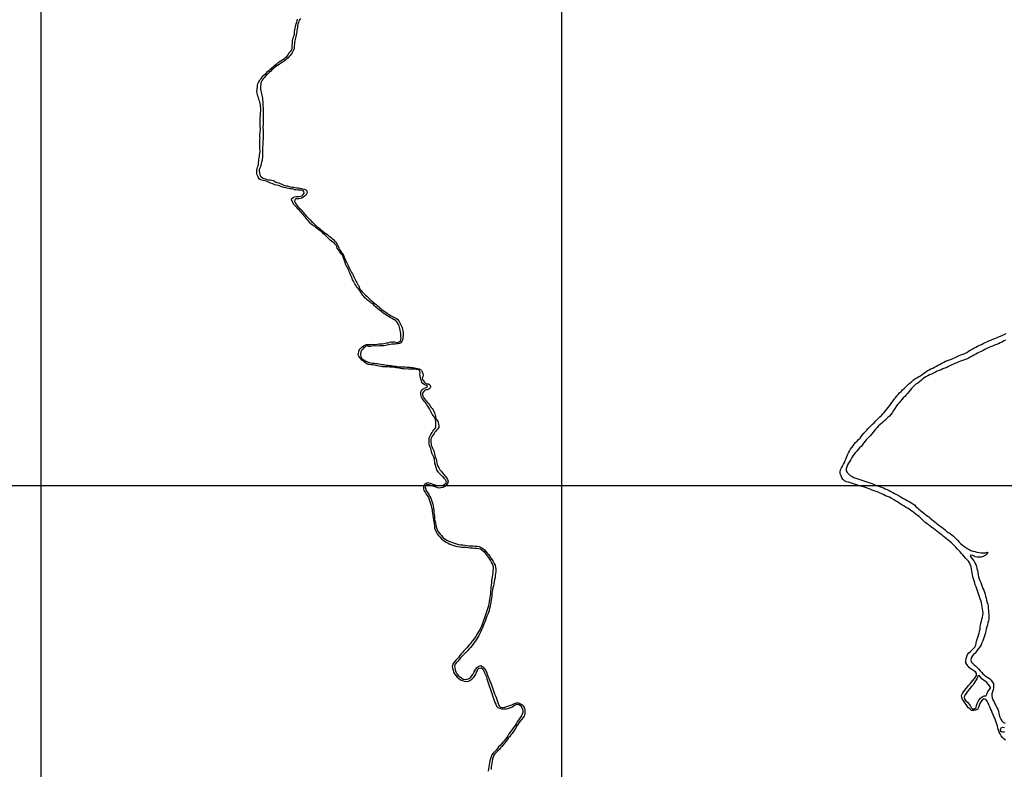
# Model space of a CAD drawing. Units: metres. Extents: x 180762 to 428553, y 8847700 to 9117509.
# Drawn here: x 334798 to 344250, y 8957278 to 8964478 of the extents above; entities that cross this region are included whole.
import ezdxf

# ---------------------------------------------------------------- set-up
doc = ezdxf.new("R2010")
doc.units = ezdxf.units.M
doc.linetypes.add('TRACO_01', pattern=[100, 50, 50])
doc.layers.add('HID_MALHA', color=8, linetype='CONTINUOUS')
doc.layers.add('RIO_PERENE', color=140, linetype='CONTINUOUS')

msp = doc.modelspace()

# ---------------------------------------------------------------- linework, layer by layer
at = {"layer": 'HID_MALHA'}
for p, q in [((340000, 9057932.6), (340000, 8847699.7)), ((335000, 9057857.8), (335000, 8847699.7)), ((425275.4, 8960000), (191562.2, 8960000))]:
    msp.add_line(p, q, dxfattribs=at)
at = {"layer": 'RIO_PERENE', "linetype": 'TRACO_01'}
for points in [[(337492.7, 8964490.2), (337485.6, 8964477), (337479.2, 8964463.4), (337473.2, 8964449.7), (337468.1, 8964435.6), (337466.5, 8964420.2), (337464.4, 8964405.9), (337462, 8964391.1), (337459.8, 8964376.2), (337457.2, 8964361.5), (337454.6, 8964346.7), (337451.7, 8964332), (337448.7, 8964317.3), (337445.7, 8964302.6), (337442.5, 8964287.9), (337439.6, 8964273.2), (337437.8, 8964258.3), (337435.4, 8964243.5), (337433.6, 8964228.6), (337432.9, 8964213.6), (337431.6, 8964198.7), (337427.5, 8964184.3), (337421.2, 8964170.7), (337413.2, 8964158), (337404.8, 8964145.5), (337395.5, 8964133.8), (337385.6, 8964122.5), (337375, 8964111.9), (337363.9, 8964101.8), (337352.3, 8964092.3), (337340.4, 8964083.2), (337328.2, 8964074.4), (337315.6, 8964066.3), (337303.3, 8964057.8), (337291, 8964049.1), (337278.3, 8964041.2), (337265.5, 8964033.3), (337253.3, 8964024.6), (337241.8, 8964014.9), (337230.6, 8964005), (337219.5, 8963994.9), (337208.5, 8963984.7), (337197.5, 8963974.5), (337186.4, 8963964.4), (337175.7, 8963953.9), (337165.1, 8963943.3), (337155.7, 8963931.6), (337146.3, 8963919.9), (337135.6, 8963909.4), (337125.9, 8963897.9), (337119.5, 8963884.4), (337114.6, 8963870.2), (337111.7, 8963855.5), (337110.6, 8963840.5), (337110.5, 8963825.5), (337111.4, 8963810.6), (337113, 8963795.6), (337115.3, 8963780.8), (337118.1, 8963766.1), (337121.4, 8963751.5), (337124.6, 8963736.8), (337127.6, 8963722.1), (337129.8, 8963707.3), (337131.1, 8963692.3), (337132, 8963677.4), (337132.9, 8963662.4), (337133.4, 8963647.4), (337135.4, 8963632.5), (337136.7, 8963617.6), (337135.3, 8963602.6), (337135.1, 8963587.6), (337134.8, 8963572.6), (337135.2, 8963557.7), (337135.1, 8963542.6), (337135, 8963527.6), (337134.8, 8963512.6), (337135, 8963497.7), (337134.8, 8963482.7), (337134.1, 8963467.7), (337132.8, 8963452.7), (337133.9, 8963437.8), (337136.1, 8963422.9), (337134.6, 8963408), (337134.2, 8963393), (337134.2, 8963378), (337134, 8963363), (337134.4, 8963348), (337134.6, 8963333), (337133.8, 8963318), (337132.7, 8963300), (337132.2, 8963288.1), (337132, 8963273.1), (337130.4, 8963258.2), (337130.3, 8963242.5), (337129.4, 8963228.3), (337129.6, 8963213.3), (337130.3, 8963198.4), (337130.7, 8963183.4), (337130.3, 8963168.4), (337129.4, 8963153.4), (337126.9, 8963138.6), (337124.7, 8963123.8), (337121, 8963109.2), (337116.4, 8963095), (337112.4, 8963080.5), (337108.8, 8963065.9), (337103.3, 8963052), (337098.4, 8963037.8), (337096.5, 8963022.9), (337098.9, 8963008.1), (337102.2, 8962993.5), (337107.1, 8962979.3), (337117.5, 8962968.5), (337129.8, 8962960), (337143.5, 8962953.7), (337157.2, 8962947.7), (337171.6, 8962943.7), (337186.4, 8962940.9), (337201.2, 8962938.6), (337216, 8962936.1), (337230.7, 8962932.9), (337244, 8962926.1), (337257.1, 8962918.7), (337271.2, 8962913.6), (337285.7, 8962909.9), (337299.5, 8962904), (337313.3, 8962898), (337327, 8962892.1), (337340.7, 8962885.9), (337355.2, 8962882.2), (337370.2, 8962880.9), (337384.7, 8962877), (337399.3, 8962873.7), (337413.9, 8962870.3), (337428.7, 8962867.6), (337443.3, 8962864.5), (337458.3, 8962863.4), (337473.3, 8962863.1), (337487.6, 8962858.5), (337502.5, 8962856.8), (337517.3, 8962854.7), (337531.6, 8962850), (337544.6, 8962842.5), (337555.8, 8962832.6), (337557.8, 8962817.7), (337551, 8962804.3), (337542.6, 8962791.9), (337531.7, 8962781.7), (337520.4, 8962771.7), (337508.1, 8962763.2), (337493.7, 8962759.1), (337478.7, 8962758), (337463.7, 8962758.1), (337448.7, 8962757.7), (337438.3, 8962746.6), (337434.9, 8962732), (337441.3, 8962719.6), (337450.2, 8962707.6), (337459.4, 8962695.7), (337469, 8962684.2), (337479.2, 8962673.2), (337489.4, 8962662.2), (337499.6, 8962651.1), (337509.5, 8962639.9), (337519.4, 8962628.6), (337529.5, 8962617.5), (337539.5, 8962606.4), (337549.4, 8962595.1), (337559.5, 8962584), (337569.6, 8962572.9), (337579.7, 8962561.8), (337589.9, 8962550.8), (337600.2, 8962539.9), (337611.3, 8962529.8), (337621.9, 8962519.2), (337633.1, 8962509.3), (337644.1, 8962499), (337655.1, 8962488.8), (337665.8, 8962481.2), (337674.9, 8962471.2), (337684.1, 8962463.8), (337694.9, 8962456.3), (337706.8, 8962445.2), (337719.3, 8962436.9), (337731.8, 8962428.6), (337744.3, 8962420.3), (337755.9, 8962410.8), (337767.4, 8962401.3), (337779.5, 8962392.3), (337790.9, 8962382.6), (337801.9, 8962372.4), (337812.4, 8962361.7), (337822.5, 8962350.6), (337832.4, 8962339.3), (337841.5, 8962327.4), (337849.5, 8962314.7), (337856.3, 8962301.4), (337861.2, 8962287.2), (337865.9, 8962272.9), (337874.3, 8962259.4), (337883.4, 8962245.3), (337892.6, 8962234.5), (337902.5, 8962221.2), (337908.4, 8962209.6), (337914.2, 8962197.5), (337919.4, 8962183.4), (337924.6, 8962169.3), (337929.5, 8962155.1), (337937.9, 8962142.7), (337945.1, 8962129.6), (337950.5, 8962115.6), (337957.8, 8962102.5), (337965.3, 8962089.5), (337971.6, 8962075.9), (337976.7, 8962061.8), (337984.2, 8962048.8), (337992.7, 8962036.4), (337998.3, 8962022.5), (338004.6, 8962008.9), (338012.2, 8961995.9), (338018, 8961982.6), (338026.7, 8961969.9), (338029.9, 8961962.4), (338035, 8961954.6), (338041.8, 8961941.2), (338048.6, 8961927.9), (338053.3, 8961919.9), (338060.5, 8961900.4), (338067.3, 8961887), (338076.7, 8961875.3), (338086.8, 8961864.2), (338097, 8961853.2), (338107.3, 8961842.3), (338118.4, 8961832.2), (338129.4, 8961822), (338140.4, 8961811.8), (338151.4, 8961801.6), (338162.3, 8961791.3), (338172.9, 8961780.7), (338183.6, 8961770.2), (338195.2, 8961760.7), (338207, 8961751.5), (338218.8, 8961742.1), (338230.4, 8961732.7), (338242, 8961723.1), (338253.2, 8961713.1), (338264.6, 8961703.4), (338276, 8961693.7), (338287.8, 8961684.4), (338300.3, 8961676.1), (338312.4, 8961667.3), (338324.4, 8961658.2), (338336.8, 8961649.7), (338349.7, 8961642.2), (338362.8, 8961634.8), (338376, 8961627.7), (338389.6, 8961621.5), (338403.3, 8961615.3), (338416.4, 8961607.9), (338427.2, 8961597.6), (338436.5, 8961585.8), (338444.5, 8961573.1), (338451.4, 8961559.8), (338457.3, 8961546), (338463.9, 8961532.6), (338470.4, 8961519), (338474.2, 8961504.5), (338476.6, 8961489.7), (338478, 8961474.8), (338478.4, 8961459.8), (338478.6, 8961444.8), (338477.7, 8961429.8), (338476.3, 8961414.9), (338474.3, 8961400), (338467, 8961386.9), (338457.1, 8961375.6), (338444.1, 8961368.2), (338429.3, 8961365.6), (338414.4, 8961363.6), (338399.5, 8961362.3), (338384.5, 8961361.2), (338369.6, 8961359.9), (338354.6, 8961358.9), (338340, 8961355.7), (338325.5, 8961351.8), (338310.9, 8961348.4), (338296, 8961346.5), (338281, 8961346.7), (338266, 8961346.2), (338251.2, 8961344.2), (338236.6, 8961340.7), (338209.8, 8961344.2), (338194.8, 8961344.3), (338179.9, 8961342.1), (338165.1, 8961339.7), (338150.1, 8961339.4), (338136.7, 8961346.1), (338122.6, 8961341), (338110.7, 8961331.9), (338099.4, 8961322), (338088.8, 8961311.4), (338079.8, 8961299.4), (338073, 8961286), (338070.4, 8961271.3), (338071.4, 8961256.3), (338073.8, 8961241.5), (338079.1, 8961227.5), (338090.7, 8961217.9), (338103.3, 8961209.7), (338116, 8961201.7), (338129.3, 8961194.8), (338143.1, 8961189), (338157.5, 8961184.7), (338172.4, 8961182.9), (338186.9, 8961179.3), (338201.9, 8961178.5), (338216.8, 8961176.9), (338231.6, 8961174.3), (338246.2, 8961171.1), (338261.1, 8961169.1), (338276, 8961167.5), (338291, 8961166.2), (338305.1, 8961161.4), (338320.1, 8961159.8), (338335, 8961158.2), (338349.9, 8961156.5), (338364.8, 8961154.8), (338379.6, 8961152.4), (338394.5, 8961150.4), (338409.3, 8961148.6), (338424.2, 8961146.7), (338439.1, 8961144.8), (338454, 8961143.2), (338469, 8961142.7), (338484, 8961142.9), (338499, 8961142.1), (338513.9, 8961140.6), (338528.9, 8961141.6), (338543.8, 8961140.3), (338558.7, 8961138.5), (338573.5, 8961136), (338588.3, 8961133.3), (338602.9, 8961129.8), (338617.6, 8961127), (338632.4, 8961124.7), (338645.9, 8961118.1), (338656.5, 8961107.5), (338663.3, 8961094.1), (338667.7, 8961079.8), (338669.9, 8961065), (338667.2, 8961050.2), (338661.8, 8961036.2), (338665.3, 8961021.6), (338673.4, 8961009), (338682.7, 8960997.3), (338693, 8960986.3), (338706.6, 8960980), (338721.5, 8960978.7), (338734.6, 8960971.2), (338741, 8960957.7), (338741.6, 8960947.7), (338735.8, 8960933.9), (338726.1, 8960928.4), (338711.8, 8960924), (338696.8, 8960923.8), (338684.2, 8960915.5), (338673.6, 8960904.9), (338665.7, 8960892.2), (338665.2, 8960877.2), (338669, 8960862.7), (338675.4, 8960849.1), (338683, 8960836.2), (338692.6, 8960824.7), (338702.5, 8960813.4), (338712.4, 8960802.2), (338721.7, 8960790.4), (338730.7, 8960778.4), (338739.6, 8960766.3), (338748.8, 8960754.5), (338757.9, 8960742.6), (338766.2, 8960730.1), (338773.2, 8960716.8), (338779.4, 8960703.1), (338784.7, 8960689.1), (338788.6, 8960674.6), (338789.9, 8960659.7), (338793.7, 8960645.1), (338803.5, 8960633.8), (338810.9, 8960620.8), (338816.4, 8960606.8), (338819.5, 8960592.1), (338820.6, 8960577.2), (338820.5, 8960562.2), (338813.5, 8960548.9), (338803.2, 8960538), (338793.2, 8960526.8), (338784.2, 8960514.8), (338776.1, 8960502.2), (338767.1, 8960490.2), (338757.6, 8960478.6), (338751.4, 8960464.9), (338746.1, 8960450.9), (338744.5, 8960436), (338745.2, 8960421), (338746.7, 8960406.1), (338749.6, 8960391.3), (338754.2, 8960377.1), (338760.3, 8960363.4), (338767.3, 8960350.1), (338773.9, 8960336.6), (338778, 8960322.2), (338781.4, 8960307.6), (338784.8, 8960293), (338787.9, 8960278.3), (338792.2, 8960263.9), (338797.9, 8960250.1), (338801, 8960235.4), (338801.9, 8960220.4), (338804.4, 8960205.6), (338812.3, 8960188.9), (338820.4, 8960172.3), (338831.1, 8960155.3), (338843.9, 8960140), (338855.8, 8960123.9), (338868.7, 8960108.6), (338882.3, 8960094), (338894.8, 8960078.4), (338904.7, 8960061), (338911.1, 8960042), (338906, 8960022.7), (338895, 8960006), (338879.9, 8959992.9), (338861.7, 8959984.6), (338842.2, 8959980.1), (338823.1, 8959978.5), (338806, 8959983.1), (338785.4, 8959990.5), (338766.7, 8959997.5), (338747.8, 8960004.1), (338728.6, 8960009.7), (338708.7, 8960012), (338693.4, 8959999.2), (338689.4, 8959986.7), (338696.6, 8959968.1), (338704.8, 8959949.8), (338714.8, 8959932.5), (338726.3, 8959916.1), (338737, 8959899.2), (338745.2, 8959881), (338752.6, 8959862.4), (338758.6, 8959843.3), (338763.6, 8959824), (338767.4, 8959804.3), (338770.6, 8959784.6), (338772.7, 8959764.7), (338775, 8959744.8), (338776.7, 8959724.9), (338778.8, 8959705), (338781.4, 8959685.2), (338784.9, 8959665.5), (338788.7, 8959645.9), (338792.4, 8959626.2), (338796.8, 8959606.7), (338802.8, 8959587.6), (338809.7, 8959568.8), (338820.4, 8959552), (338833.6, 8959537), (338847.1, 8959522.1), (338860.6, 8959507.4), (338881.4, 8959487.8), (338898.5, 8959477.5), (338916.9, 8959469.7), (338935.4, 8959462.1), (338954, 8959454.8), (338973, 8959448.4), (338992, 8959442.1), (339011.6, 8959438.5), (339031.4, 8959435.5), (339051.2, 8959432.7), (339071, 8959429.9), (339090.9, 8959427.8), (339110.8, 8959425.4), (339130.7, 8959423.6), (339150.7, 8959423.4), (339170.7, 8959422.4), (339190.6, 8959420.7), (339210.5, 8959418.5), (339228.4, 8959409.6), (339245.2, 8959398.8), (339259.7, 8959385), (339273.3, 8959370.3), (339286.3, 8959355.2), (339299.4, 8959340.1), (339311, 8959323.8), (339322.1, 8959307.1), (339333.3, 8959290.5), (339343.7, 8959273.5), (339353.7, 8959256.1), (339361.1, 8959237.6), (339367.3, 8959218.5), (339369, 8959198.6), (339367.8, 8959178.7), (339366.3, 8959158.7), (339364, 8959138.8), (339361.2, 8959119), (339357.2, 8959099.4), (339353.1, 8959079.9), (339349.1, 8959060.3), (339345.7, 8959040.6), (339341.2, 8959021.1), (339337.2, 8959001.5), (339334, 8958981.7), (339331.7, 8958961.9), (339329.7, 8958942), (339327.4, 8958922.1), (339324.7, 8958902.3), (339321.7, 8958882.5), (339318, 8958862.9), (339313.8, 8958843.3), (339308.8, 8958823.9), (339303.7, 8958804.6), (339298.5, 8958785.3), (339290.7, 8958766.9), (339283.4, 8958748.2), (339276.8, 8958729.4), (339270.5, 8958710.4), (339262.9, 8958691.9), (339255.3, 8958673.4), (339247.4, 8958655.1), (339240.1, 8958636.4), (339232.8, 8958617.8), (339223.7, 8958600), (339215.2, 8958581.9), (339206.1, 8958564.1), (339195.3, 8958547.2), (339185.2, 8958530), (339174.5, 8958513.1), (339162.2, 8958497.3), (339150.5, 8958481.1), (339139.1, 8958464.6), (339126.1, 8958449.4), (339112.7, 8958434.6), (339099.7, 8958419.4), (339086.1, 8958404.8), (339071.8, 8958390.7), (339058.4, 8958375.9), (339044.2, 8958361.8), (339030.7, 8958347.1), (339016.8, 8958332.7), (339003.3, 8958317.9), (338990.2, 8958302.8), (338978.7, 8958286.4), (338972.4, 8958271.3), (338974.9, 8958251.4), (338979.3, 8958231.9), (338985.3, 8958212.8), (338993.9, 8958194.8), (339007.6, 8958180.2), (339022.5, 8958166.9), (339039, 8958155.5), (339055.9, 8958144.8), (339075, 8958139.1), (339094.8, 8958142.4), (339113.2, 8958150.1), (339128.3, 8958163.3), (339136.8, 8958172.4), (339146.8, 8958189.7), (339157.3, 8958206.7), (339167.3, 8958224), (339178, 8958241), (339190.3, 8958256.7), (339205.2, 8958270.1), (339220.8, 8958273.6), (339239.4, 8958266.2), (339246.8, 8958259.3), (339260.2, 8958244.4), (339271.5, 8958227.9), (339279.3, 8958209.5), (339286.4, 8958190.8), (339293.2, 8958172), (339300.9, 8958153.5), (339308.5, 8958135), (339315.4, 8958116.2), (339323, 8958097.8), (339330, 8958079), (339335.8, 8958059.9), (339343.2, 8958041.3), (339350.3, 8958022.6), (339357.7, 8958004), (339364.6, 8957985.2), (339372, 8957966.7), (339379.3, 8957948), (339385.4, 8957929), (339391.1, 8957909.8), (339394.4, 8957897.3), (339399.9, 8957886.5), (339415.2, 8957873.6), (339435.1, 8957871.9), (339454.9, 8957874.4), (339473.7, 8957881.3), (339493.1, 8957886.4), (339511.8, 8957893.5), (339530.5, 8957900.4), (339547.4, 8957911.2), (339568.2, 8957917.6), (339586, 8957915.5), (339604.6, 8957907.9), (339621, 8957896.6), (339635.4, 8957882.7), (339644.2, 8957865.8), (339648.2, 8957846.5), (339648.7, 8957826.2), (339647.2, 8957808.5), (339645.4, 8957800), (339641.3, 8957789.7), (339632.4, 8957776.3), (339614.7, 8957757), (339602.3, 8957741.3), (339590.1, 8957725.4), (339579.6, 8957708.4), (339568.7, 8957691.6), (339559.6, 8957673.9), (339549.1, 8957656.8), (339538.5, 8957639.8), (339526.9, 8957623.5), (339514.5, 8957607.8), (339502.3, 8957592), (339488.8, 8957577.3), (339476.6, 8957561.4), (339465.4, 8957544.8), (339453.3, 8957528.9), (339440.3, 8957513.8), (339427.6, 8957498.3), (339414.7, 8957483), (339401.1, 8957468.3), (339387, 8957454.1), (339373.3, 8957439.6), (339359.5, 8957425.1), (339350.9, 8957412.8), (339344.8, 8957394.5), (339337.5, 8957375.9), (339332.4, 8957356.5), (339329.3, 8957336.8), (339327, 8957316.9), (339325.2, 8957297), (339322.7, 8957277.1)], [(338784.9, 8960215.7), (338787.7, 8960200.9), (338784.9, 8960215.7), (338783.3, 8960230.6), (338781.6, 8960245.5), (338779.1, 8960260.3), (338774.4, 8960274.5), (338766.7, 8960287.4), (338760.3, 8960300.9), (338755.8, 8960315.3), (338752.7, 8960329.9), (338748.2, 8960344.3), (338745, 8960358.9), (338738.8, 8960372.5), (338733.3, 8960386.5), (338730.2, 8960401.2), (338728.2, 8960416), (338728, 8960431), (338727.6, 8960446), (338728.9, 8960461), (338734.4, 8960474.9), (338741.6, 8960488.1), (338748.8, 8960501.3), (338757, 8960513.8), (338765.4, 8960526.3), (338774.6, 8960538.1), (338784.4, 8960549.4), (338792.5, 8960562.1), (338794.3, 8960577), (338793.8, 8960591.9), (338793, 8960606.9), (338791.8, 8960621.9), (338789.2, 8960636.7), (338782.3, 8960649.9), (338776.1, 8960663.6), (338767, 8960675.5), (338759, 8960688.2), (338752.6, 8960701.8), (338745.5, 8960715), (338738.3, 8960728.2), (338731.3, 8960741.4), (338724.1, 8960754.6), (338715.6, 8960766.9), (338707.2, 8960779.4), (338699, 8960791.9), (338689.4, 8960803.4), (338679.8, 8960814.9), (338670.2, 8960826.5), (338661.4, 8960838.6), (338654, 8960851.7), (338651.7, 8960866.5), (338649.7, 8960881.4), (338648.9, 8960896.4), (338651.7, 8960911.1), (338661, 8960922.8), (338672.7, 8960932.2), (338685.8, 8960939.5), (338700.1, 8960944.1), (338711.4, 8960947.6), (338713.9, 8960957.5), (338704.2, 8960964.7), (338693.7, 8960969), (338679.8, 8960974.7), (338668.3, 8960984.2), (338659.6, 8960996.5), (338654, 8961010.4), (338649.3, 8961024.6), (338644.8, 8961038.9), (338641.6, 8961053.6), (338640.1, 8961068.5), (338642.5, 8961083.3), (338640.3, 8961098.1), (338632.3, 8961110.8), (338619.2, 8961116.8), (338604.4, 8961119.2), (338589.5, 8961121.1), (338574.5, 8961122.1), (338559.5, 8961122.6), (338544.6, 8961121.4), (338529.6, 8961121.2), (338514.7, 8961123.2), (338499.8, 8961122), (338484.8, 8961122.9), (338469.9, 8961124.7), (338455.1, 8961127.3), (338440.4, 8961130.1), (338425.7, 8961132.8), (338410.9, 8961135.5), (338396.2, 8961138.6), (338381.3, 8961140.1), (338366.3, 8961141.1), (338351.3, 8961141.2), (338336.4, 8961143), (338321.5, 8961144.6), (338306.6, 8961143.8), (338291.6, 8961143.9), (338276.6, 8961144.5), (338261.6, 8961145.9), (338246.9, 8961148.9), (338232.4, 8961152.4), (338217.8, 8961155.8), (338203, 8961158.6), (338188.2, 8961161.2), (338173.4, 8961163.6), (338158.5, 8961164.9), (338143.6, 8961166.3), (338129.6, 8961171.9), (338117.5, 8961180.7), (338106, 8961190.4), (338094.2, 8961199.7), (338082.5, 8961209.1), (338072.3, 8961220), (338062.3, 8961231.2), (338053.7, 8961245), (338048.9, 8961259.2), (338050.9, 8961274.1), (338054.4, 8961288.7), (338057.9, 8961303.1), (338065.5, 8961315.2), (338076, 8961325.8), (338086.8, 8961336.2), (338099.1, 8961344.9), (338116.8, 8961353.8), (338126.5, 8961356.9), (338141.5, 8961357.4), (338156.5, 8961358.5), (338171.4, 8961359.6), (338186.4, 8961360.1), (338201.4, 8961358.9), (338212.2, 8961357.2), (338232.1, 8961361.3), (338247.7, 8961364.1), (338262.7, 8961364.5), (338277.6, 8961365.3), (338292.4, 8961367.8), (338307.3, 8961370.2), (338322, 8961372.6), (338336.9, 8961374.7), (338350.5, 8961381), (338365.2, 8961383.9), (338380.2, 8961384.5), (338395.2, 8961384), (338410, 8961381.9), (338426.5, 8961378.8), (338441.4, 8961382.9), (338453.1, 8961390.8), (338457.4, 8961405.2), (338459.3, 8961420.1), (338457.9, 8961435), (338458.5, 8961450), (338458, 8961465), (338455.3, 8961479.8), (338451.5, 8961494.3), (338447.4, 8961508.7), (338443.8, 8961523.3), (338440.1, 8961537.8), (338434.4, 8961551.7), (338426.7, 8961564.6), (338417.5, 8961576.4), (338407.7, 8961586.8), (338395.8, 8961596), (338386.4, 8961599.7), (338373.3, 8961606.9), (338360.5, 8961614.7), (338347.1, 8961621.4), (338334.8, 8961630), (338321.8, 8961637.5), (338308.9, 8961645.2), (338296.2, 8961653.2), (338284.5, 8961662.6), (338273.5, 8961672.8), (338261.4, 8961681.6), (338249.2, 8961690.4), (338237.9, 8961700.2), (338226.6, 8961710.1), (338215.5, 8961720.2), (338204.7, 8961730.6), (338193.8, 8961741), (338182.4, 8961750.6), (338170.3, 8961759.6), (338158.4, 8961768.6), (338146.5, 8961777.8), (338134.2, 8961786.4), (338123, 8961796.4), (338112.3, 8961806.9), (338101.8, 8961817.6), (338091.8, 8961828.8), (338082.5, 8961840.5), (338074.9, 8961853.4), (338067, 8961866.2), (338058.8, 8961878.8), (338050.4, 8961891.2), (338041.5, 8961903.3), (338032.7, 8961915.4), (338024.1, 8961927.7), (338016.2, 8961940.5), (338008.6, 8961953.4), (338001.5, 8961966.6), (337994.7, 8961980), (337988.5, 8961993.6), (337982.9, 8962007.6), (337976.7, 8962021.2), (337971.5, 8962035.3), (337965.5, 8962049), (337959.6, 8962062.8), (337953.5, 8962076.5), (337947.1, 8962090.1), (337940.6, 8962103.6), (337933.3, 8962116.7), (337927.4, 8962130.5), (337922.5, 8962144.7), (337917.3, 8962158.8), (337912.2, 8962172.9), (337905.5, 8962190.6), (337903, 8962201.4), (337895.7, 8962214.5), (337886.8, 8962226.6), (337877.6, 8962238.4), (337869.2, 8962250.9), (337860.7, 8962263.2), (337854.8, 8962270.8), (337846.4, 8962283.2), (337842.8, 8962297.8), (337836.5, 8962311.4), (337827.2, 8962323.1), (337816.8, 8962334), (337804.2, 8962342.1), (337791.7, 8962350.3), (337780, 8962359.8), (337769.2, 8962370.2), (337758.6, 8962380.8), (337748.1, 8962391.5), (337737.3, 8962401.9), (337726.3, 8962412.2), (337715.2, 8962422.3), (337704.2, 8962432.4), (337693.4, 8962442.8), (337684.1, 8962450.5), (337670.8, 8962458.8), (337657.8, 8962470), (337645.2, 8962478.1), (337633.3, 8962487.3), (337621.5, 8962496.5), (337609.4, 8962505.4), (337597.8, 8962514.9), (337586.6, 8962524.9), (337575.9, 8962535.4), (337567.1, 8962547.5), (337558.2, 8962559.6), (337549.1, 8962571.5), (337539.7, 8962583.2), (337529.8, 8962594.5), (337519.9, 8962605.7), (337510, 8962617), (337500.1, 8962628.2), (337490, 8962639.4), (337480, 8962650.6), (337469.8, 8962661.6), (337459.6, 8962672.5), (337449.1, 8962683.3), (337438.5, 8962693.9), (337428.2, 8962704.8), (337418.8, 8962723.2), (337412.4, 8962736.7), (337408.5, 8962747.8), (337410.8, 8962759.9), (337422.3, 8962769.6), (337435.9, 8962775.9), (337450.8, 8962777.9), (337465.8, 8962778.3), (337480.7, 8962779.3), (337493.6, 8962782.4), (337508, 8962786.6), (337520.6, 8962798.5), (337529.7, 8962810.4), (337527.4, 8962827.3), (337511.8, 8962838.6), (337496.9, 8962840.8), (337481.9, 8962840.9), (337467, 8962841.6), (337452, 8962842.7), (337437.1, 8962844.8), (337422.6, 8962848.6), (337408, 8962851.7), (337393.1, 8962853.6), (337378.3, 8962856.3), (337363.9, 8962860.2), (337349.1, 8962863.1), (337334.5, 8962866.2), (337319.9, 8962869.9), (337305.7, 8962874.6), (337292.2, 8962881.3), (337278, 8962886), (337263.2, 8962888.7), (337248.9, 8962893.1), (337234.8, 8962898.2), (337220.6, 8962903.1), (337206.5, 8962908.2), (337192.5, 8962913.4), (337178.8, 8962919.7), (337164.9, 8962925.3), (337150.6, 8962929.7), (337135.9, 8962932.9), (337123.7, 8962935.2), (337109.9, 8962941.1), (337097.8, 8962949.9), (337089.3, 8962959.7), (337083, 8962973.3), (337078.1, 8962987.5), (337075.8, 8963002.3), (337074.7, 8963017.3), (337075.4, 8963032.2), (337077.5, 8963047.1), (337082.7, 8963061.2), (337088.5, 8963075), (337090.8, 8963089.8), (337091.7, 8963104.8), (337094.1, 8963119.6), (337095.2, 8963134.6), (337097.7, 8963149.3), (337099.4, 8963164.2), (337101.5, 8963179.1), (337103.9, 8963193.9), (337105.4, 8963208.8), (337105.5, 8963223.8), (337105.1, 8963238.8), (337104.8, 8963253.8), (337104.4, 8963268.8), (337103.3, 8963283.8), (337104.5, 8963300), (337104.7, 8963313.7), (337105, 8963328.7), (337105.4, 8963343.7), (337105.1, 8963358.7), (337105.1, 8963373.7), (337106.5, 8963388.6), (337108.2, 8963403.5), (337108.9, 8963418.5), (337108.9, 8963433.5), (337108.2, 8963448.5), (337106.7, 8963463.4), (337107.3, 8963478.4), (337106.7, 8963493.4), (337105.9, 8963508.4), (337106.5, 8963523.4), (337107.8, 8963538.3), (337109.4, 8963553.2), (337110.5, 8963568.2), (337111.5, 8963583.2), (337112.2, 8963598.1), (337112.6, 8963613.1), (337112.4, 8963628.1), (337110.9, 8963643), (337108.8, 8963658.5), (337106.1, 8963672.6), (337102.3, 8963687.1), (337098.1, 8963701.5), (337093.9, 8963715.9), (337089.7, 8963730.3), (337085.3, 8963744.6), (337080.3, 8963758.8), (337077, 8963773.4), (337075.8, 8963788.4), (337076.7, 8963803.3), (337078.3, 8963818.3), (337080.2, 8963833.1), (337082.4, 8963848), (337085.2, 8963862.7), (337092.3, 8963875.9), (337099.6, 8963889), (337107.2, 8963902), (337116.3, 8963913.8), (337125.8, 8963925.5), (337135.3, 8963937), (337146, 8963947.6), (337156.8, 8963958), (337167.8, 8963968.2), (337178.7, 8963978.5), (337189.8, 8963988.6), (337200.8, 8963998.8), (337211.8, 8964009), (337222.9, 8964019.1), (337234.1, 8964029.1), (337245.3, 8964039), (337256.7, 8964048.8), (337268.4, 8964058.2), (337280.5, 8964067), (337293.4, 8964074.7), (337306.3, 8964082.4), (337318.9, 8964090.5), (337331, 8964099.3), (337342.9, 8964108.5), (337354.4, 8964118.1), (337365.4, 8964128.4), (337374.7, 8964140.1), (337383.4, 8964152.3), (337392.1, 8964164.5), (337401, 8964176.6), (337409.2, 8964189.2), (337414.7, 8964203.1), (337415.2, 8964218.1), (337414.8, 8964233.1), (337415.6, 8964248.1), (337417.2, 8964263), (337417.4, 8964278), (337421.2, 8964292.5), (337425.9, 8964306.8), (337430.3, 8964321.1), (337434.8, 8964335.4), (337436.6, 8964350.3), (337437.4, 8964365.3), (337439, 8964380.2), (337442, 8964394.9), (337445.2, 8964409.6), (337448.9, 8964424.1), (337452.5, 8964438.7), (337457.5, 8964452.8), (337461.5, 8964467.3), (337466.5, 8964481.4)], [(344262.9, 8957559.3), (344245.7, 8957569.6), (344232.3, 8957584.4), (344219.5, 8957599.8), (344210.1, 8957617.5), (344202.2, 8957635.8), (344194.8, 8957654.4), (344189.1, 8957673.6), (344185.3, 8957693.2), (344179.9, 8957712.4), (344173, 8957731.2), (344166.2, 8957750), (344158.4, 8957768.5), (344148.5, 8957785.8), (344142.7, 8957800), (344134.1, 8957823.1), (344126.8, 8957841.8), (344119.2, 8957860.3), (344110.6, 8957878.3), (344102.1, 8957896.4), (344094, 8957914.7), (344084.9, 8957931.8), (344073.3, 8957948.1), (344054, 8957953.3), (344037.7, 8957941.7), (344024.3, 8957926.9), (344016, 8957908.7), (344007.9, 8957890.4), (344003.3, 8957871), (343994.1, 8957853.2), (343974.9, 8957847.5), (343955.4, 8957843.2), (343935.4, 8957843.8), (343921.5, 8957854.4), (343907.3, 8957868.5), (343895.2, 8957884.4), (343884.2, 8957901.1), (343872.5, 8957917.3), (343861, 8957933.7), (343849.5, 8957950), (343841.7, 8957968.5), (343838.9, 8957988.3), (343848.5, 8958005.8), (343858.8, 8958023), (343871.6, 8958038.4), (343884.3, 8958053.8), (343897, 8958069.3), (343909.8, 8958084.6), (343923, 8958099.7), (343936.1, 8958114.8), (343949.1, 8958130), (343961.4, 8958145.8), (343972.8, 8958162.1), (343982.8, 8958179.5), (343984.6, 8958198.6), (343973.4, 8958214.2), (343956.2, 8958224.2), (343939.5, 8958235.2), (343932.1, 8958240.7), (343917.3, 8958254.1), (343903.7, 8958268.8), (343890.6, 8958283.9), (343882, 8958302), (343881.9, 8958322), (343885, 8958341.7), (343890.9, 8958360.8), (343898.3, 8958379.4), (343910.8, 8958395.1), (343924.4, 8958409.7), (343938.9, 8958423.4), (343953.6, 8958437), (343968.2, 8958450.7), (343976.6, 8958468.9), (343980.3, 8958488.5), (343983.4, 8958508.3), (343990.4, 8958527), (343995.4, 8958546.4), (344002.7, 8958565), (344008, 8958584.3), (344012.1, 8958603.9), (344017.1, 8958623.2), (344018.9, 8958643.1), (344021.7, 8958662.9), (344025.7, 8958682.5), (344031.4, 8958701.7), (344035.6, 8958721.3), (344042.2, 8958740.2), (344044.4, 8958760), (344046.5, 8958779.9), (344045.3, 8958799.9), (344041.6, 8958819.6), (344038.5, 8958839.3), (344034.8, 8958859), (344031.5, 8958878.7), (344026.4, 8958898), (344019.7, 8958916.9), (344012.9, 8958935.7), (344006.5, 8958954.6), (343999.7, 8958973.4), (343993.5, 8958992.4), (343986.6, 8959011.2), (343978.8, 8959029.7), (343972, 8959048.5), (343966, 8959067.5), (343960.3, 8959086.7), (343955, 8959106), (343949.5, 8959125.2), (343945.3, 8959144.8), (343940.9, 8959164.3), (343937.3, 8959183.9), (343934.6, 8959203.8), (343930.6, 8959223.4), (343922.5, 8959246.1), (343917, 8959261), (343905.3, 8959277.2), (343892, 8959292.1), (343878.6, 8959307), (343865.2, 8959321.8), (343851.8, 8959336.6), (343838.6, 8959351.6), (343825.3, 8959366.6), (343812, 8959381.6), (343798.7, 8959396.5), (343785.4, 8959411.4), (343771.6, 8959425.9), (343757.4, 8959440), (343743.1, 8959454), (343728.3, 8959467.4), (343712.8, 8959480), (343696.8, 8959492.1), (343680.7, 8959503.9), (343664.8, 8959516.1), (343649.5, 8959529), (343633.5, 8959540.9), (343617.4, 8959552.8), (343602.4, 8959566), (343587.4, 8959579.3), (343571.3, 8959591), (343554.5, 8959602), (343538.3, 8959613.7), (343522.3, 8959625.7), (343506, 8959637.3), (343489.8, 8959649), (343475.5, 8959663), (343461.7, 8959677.5), (343447.5, 8959691.5), (343432.4, 8959704.7), (343416.3, 8959716.6), (343399.9, 8959727.9), (343384.2, 8959740.4), (343368.6, 8959752.9), (343352.8, 8959765.1), (343336.9, 8959777.3), (343319.8, 8959787.7), (343302, 8959796.8), (343284.9, 8959807.1), (343268, 8959817.8), (343251.3, 8959828.8), (343234.3, 8959839.3), (343217.4, 8959850), (343200.7, 8959861.1), (343186.8, 8959868.6), (343165.8, 8959880.6), (343148.5, 8959890.6), (343129.9, 8959897.9), (343111.4, 8959905.6), (343093.5, 8959914.4), (343075.5, 8959923.1), (343057.4, 8959931.6), (343039.1, 8959939.7), (343020.3, 8959946.6), (343001.3, 8959953), (342982.7, 8959960.2), (342963.9, 8959967.1), (342945, 8959973.6), (342926.1, 8959980.1), (342907.4, 8959987.3), (342888.3, 8959993.2), (342868.8, 8959997.7), (342849.6, 8960003.1), (342830.4, 8960008.8), (342811.6, 8960015.7), (342792.6, 8960021.8), (342773.6, 8960028.2), (342754.6, 8960034.3), (342735.4, 8960040), (342717.4, 8960048.6), (342702.9, 8960062.4), (342690.5, 8960078.1), (342682.7, 8960096.5), (342675.7, 8960115.2), (342674.2, 8960135.2), (342679.4, 8960154.5), (342687.7, 8960172.7), (342697.2, 8960190.3), (342706.6, 8960207.9), (342715.3, 8960226), (342723.4, 8960244.2), (342731.3, 8960262.6), (342738.3, 8960281.4), (342746.1, 8960299.8), (342755.5, 8960317.4), (342765.3, 8960334.8), (342775, 8960352.3), (342786.5, 8960368.7), (342799.2, 8960384.2), (342810.3, 8960400.8), (342822.7, 8960416.5), (342836.8, 8960430.6), (342851.2, 8960444.6), (342865.1, 8960458.9), (342877.6, 8960474.5), (342890.6, 8960489.8), (342903.4, 8960505.2), (342916, 8960520.7), (342929.2, 8960535.7), (342943.2, 8960550), (342957, 8960564.4), (342971.2, 8960578.5), (342985.5, 8960592.5), (342999.6, 8960606.7), (343013.2, 8960621.4), (343027.1, 8960635.7), (343041.4, 8960649.7), (343056, 8960663.4), (343070.6, 8960677), (343085.3, 8960690.6), (343098.1, 8960706), (343110.5, 8960721.7), (343123.6, 8960736.8), (343136.4, 8960752.1), (343149.2, 8960767.5), (343165.7, 8960790.5), (343172.2, 8960800.2), (343182.9, 8960815.4), (343194.5, 8960831.5), (343206.8, 8960847.3), (343218.4, 8960863.6), (343231.9, 8960878.3), (343245.8, 8960892.7), (343259.4, 8960907.4), (343273.8, 8960921.3), (343287.9, 8960935.4), (343299, 8960945.4), (343317, 8960962.9), (343331.7, 8960976.5), (343346.4, 8960990), (343361.6, 8961003), (343376.9, 8961015.9), (343392.4, 8961028.6), (343409.2, 8961039.4), (343426.9, 8961048.7), (343444.4, 8961058.4), (343460.9, 8961069.7), (343477, 8961081.6), (343493.1, 8961093.4), (343510.1, 8961103.9), (343527.7, 8961113.5), (343545.4, 8961122.9), (343563.3, 8961131.7), (343581.3, 8961140.5), (343599.1, 8961149.6), (343616.3, 8961159.7), (343633.8, 8961169.4), (343651.8, 8961178.1), (343669.6, 8961187.3), (343687.3, 8961196.7), (343705.5, 8961204.9), (343724.4, 8961211.5), (343743.1, 8961218.6), (343761.8, 8961225.6), (343780.1, 8961233.7), (343797.7, 8961243.1), (343815.8, 8961251.6), (343834.2, 8961259.4), (343853.5, 8961265), (343871.9, 8961272.8), (343889.4, 8961282.4), (343906.5, 8961292.7), (343923.6, 8961303.2), (343940.9, 8961313.1), (343958.3, 8961323), (343975.8, 8961332.8), (343993.5, 8961342.1), (344011.8, 8961350.2), (344030.1, 8961358.1), (344047.8, 8961367.4), (344065.9, 8961375.9), (344083.9, 8961384.6), (344102.1, 8961392.9), (344120.4, 8961401), (344139.1, 8961408.2), (344157.8, 8961415.4), (344176.2, 8961423.2), (344194.1, 8961432), (344212.7, 8961439.3), (344231.5, 8961446.1), (344249.8, 8961454.2), (344267.8, 8961463.1)], [(344261.4, 8961399.7), (344246.9, 8961392), (344229.7, 8961381.7), (344211.9, 8961372.6), (344193.5, 8961364.7), (344174.7, 8961358), (344156.2, 8961350.3), (344137.6, 8961342.9), (344119, 8961335.7), (344100.6, 8961327.8), (344082.3, 8961319.8), (344064.2, 8961311.4), (344046.7, 8961301.6), (344029.1, 8961292.1), (344010.7, 8961284.2), (343992.6, 8961275.7), (343975.8, 8961264.9), (343958.7, 8961254.5), (343940.7, 8961245.8), (343923, 8961236.5), (343905.7, 8961226.5), (343887.5, 8961218.1), (343868.9, 8961210.8), (343850.2, 8961203.6), (343831.3, 8961197.1), (343812.5, 8961190.3), (343793.9, 8961183), (343775.4, 8961175.3), (343733.3, 8961157.5), (343715.9, 8961147.5), (343698.3, 8961138.1), (343680.3, 8961129.3), (343661.2, 8961123.3), (343642.6, 8961116.2), (343624, 8961108.7), (343605.4, 8961101.5), (343588.2, 8961091.2), (343570.9, 8961081.1), (343552.1, 8961074.4), (343533.3, 8961067.5), (343515.5, 8961058.5), (343498.2, 8961048.4), (343482, 8961036.7), (343466.5, 8961024), (343451.3, 8961011.1), (343435.9, 8960998.3), (343419.3, 8960987.1), (343402.5, 8960976.3), (343387.3, 8960963.3), (343372.6, 8960949.7), (343358.6, 8960935.5), (343345.8, 8960920.1), (343334.2, 8960903.8), (343321.6, 8960888.2), (343307.5, 8960874), (343294.2, 8960859.2), (343280.1, 8960845), (343266.1, 8960830.7), (343253.6, 8960815.1), (343241.4, 8960799.2), (343228.4, 8960784), (343216.8, 8960768.6), (343200.6, 8960742.6), (343187.3, 8960722.7), (343172.5, 8960700.8), (343160.7, 8960684.7), (343147.5, 8960669.6), (343132.8, 8960656), (343118.1, 8960642.6), (343103.2, 8960629.1), (343088.5, 8960615.6), (343073.7, 8960602.2), (343058.8, 8960588.8), (343043.8, 8960575.5), (343029.2, 8960561.9), (343015.6, 8960547.2), (343003.7, 8960531.2), (342992.7, 8960514.5), (342979.2, 8960499.7), (342965.2, 8960485.4), (342951.5, 8960470.8), (342937.6, 8960456.4), (342923.8, 8960442), (342910.7, 8960426.8), (342898.9, 8960410.7), (342887.7, 8960394.2), (342874.8, 8960378.8), (342860.8, 8960364.6), (342847, 8960350.1), (342833.7, 8960335.1), (342820.3, 8960320.3), (342807.6, 8960304.9), (342796.3, 8960288.3), (342785.9, 8960271.3), (342775.5, 8960254.2), (342765.9, 8960236.6), (342755.5, 8960219.6), (342743.8, 8960203.3), (342737.8, 8960184.3), (342732.3, 8960165), (342733.8, 8960145.1), (342743, 8960127.3), (342756.4, 8960112.4), (342771.4, 8960099.3), (342789.2, 8960090.1), (342807.2, 8960081.4), (342825.5, 8960073.4), (342844.6, 8960067.5), (342864, 8960062.3), (342883, 8960056.2), (342901.8, 8960049.4), (342920.5, 8960042.4), (342939.5, 8960036), (342958.4, 8960029.3), (342977.2, 8960022.7), (342995.9, 8960015.5), (343014.4, 8960007.9), (343033, 8960000.6), (343051.7, 8959993.4), (343070.5, 8959986.7), (343089.5, 8959980.4), (343108, 8959972.9), (343126.5, 8959965.2), (343144.7, 8959956.9), (343162, 8959947), (343179.9, 8959937.9), (343197.3, 8959928.1), (343215.1, 8959918.9), (343232.8, 8959909.7), (343250.1, 8959899.6), (343266.8, 8959888.7), (343283.9, 8959878.2), (343301.3, 8959868.5), (343319.4, 8959859.9), (343336.8, 8959850), (343353.9, 8959839.6), (343371, 8959829.2), (343386.7, 8959816.8), (343401.3, 8959803.2), (343416.1, 8959789.8), (343430.5, 8959775.9), (343445.2, 8959762.3), (343460.6, 8959749.6), (343477, 8959738.1), (343493.2, 8959726.4), (343509, 8959714), (343524.3, 8959701.3), (343540.1, 8959688.9), (343556.1, 8959676.9), (343571.7, 8959664.4), (343586.8, 8959651.3), (343602.3, 8959638.7), (343617.9, 8959626.2), (343633.8, 8959614), (343649.9, 8959602.2), (343665.9, 8959590.1), (343681.6, 8959577.8), (343696.7, 8959564.7), (343712.5, 8959552.4), (343729.1, 8959541.3), (343745.5, 8959529.8), (343761.4, 8959517.7), (343775.8, 8959503.8), (343789.8, 8959489.5), (343803.3, 8959474.8), (343816.8, 8959460), (343830.4, 8959445.3), (343845.7, 8959432.4), (343862.8, 8959422), (343879.1, 8959410.5), (343895.3, 8959398.8), (343912.6, 8959388.7), (343930.2, 8959379.2), (343948.9, 8959372.3), (343968.6, 8959368.6), (343987.9, 8959363.2), (344007.7, 8959361), (344027.6, 8959358.6), (344047.4, 8959356.2), (344067.3, 8959358.5), (344087, 8959362.2), (344091, 8959360.2), (344080.1, 8959344.6), (344065, 8959331.6), (344048.5, 8959320.3), (344028.9, 8959316), (344008.9, 8959316.7), (343988.9, 8959317), (343969.2, 8959320), (343965.9, 8959321.6), (343947.9, 8959330.1), (343928.1, 8959333.4), (343923.9, 8959329.2), (343932.9, 8959311.3), (343945.5, 8959295.8), (343957.7, 8959280), (343967.5, 8959262.5), (343975.4, 8959244.2), (343982.7, 8959225.5), (343987.4, 8959206.1), (343992.7, 8959186.8), (343997, 8959167.3), (343999.6, 8959147.4), (344003.6, 8959127.9), (344009, 8959108.6), (344015.7, 8959089.8), (344024, 8959071.6), (344031.5, 8959053), (344037.8, 8959034), (344044.6, 8959015.2), (344053.3, 8958997.2), (344060.6, 8958978.6), (344066.6, 8958959.5), (344071.1, 8958940), (344075.6, 8958920.5), (344079.8, 8958901), (344084.9, 8958881.6), (344090.9, 8958862.6), (344096.1, 8958843.3), (344096.3, 8958823.3), (344097.5, 8958803.3), (344099.2, 8958783.4), (344102.3, 8958763.6), (344102.6, 8958743.6), (344101.3, 8958723.6), (344097.5, 8958704), (344093.1, 8958684.5), (344087.5, 8958665.3), (344081.4, 8958646.3), (344077.3, 8958626.7), (344072.8, 8958607.2), (344068.6, 8958587.6), (344063.4, 8958568.3), (344057.3, 8958549.3), (344050.1, 8958530.6), (344042.8, 8958512), (344035.4, 8958493.4), (344027.6, 8958475), (344017.3, 8958457.8), (344004.8, 8958442.3), (343994.2, 8958425.3), (343981.6, 8958405.9), (343969, 8958394.7), (343956, 8958379.5), (343942.2, 8958365), (343930.8, 8958348.6), (343927.7, 8958328.9), (343933.3, 8958309.7), (343946.8, 8958294.9), (343962.5, 8958282.4), (343977.2, 8958268.9), (343990.9, 8958254.4), (344004.5, 8958239.6), (344017.7, 8958224.7), (344031.2, 8958209.8), (344044.9, 8958195.3), (344059.8, 8958182), (344076.4, 8958170.8), (344093.7, 8958160.7), (344109.7, 8958148.8), (344123.5, 8958134.3), (344135.1, 8958118), (344145.3, 8958100.8), (344146.2, 8958080.8), (344146.6, 8958060.8), (344143.2, 8958041.1), (344135.8, 8958022.6), (344130.9, 8958003.1), (344129.4, 8957983.2), (344134.6, 8957963.9), (344141.7, 8957945.2), (344151.5, 8957925.6), (344160.5, 8957907.7), (344168.8, 8957889.5), (344177.8, 8957871.7), (344187.6, 8957854.2), (344196.1, 8957836.1), (344198.4, 8957816.3), (344200.4, 8957800), (344206.5, 8957777.2), (344215.6, 8957759.4), (344227.5, 8957743.4), (344241.5, 8957729), (344259.1, 8957719.6)], [(338787.7, 8960200.9), (338789.7, 8960186.7), (338796.2, 8960167.8), (338803.8, 8960149.3), (338815.7, 8960133.2), (338829.1, 8960118.4), (338842.7, 8960103.7), (338856.4, 8960089.1), (338870.1, 8960074.6), (338883.8, 8960060), (338892.8, 8960042.1), (338888.9, 8960022.5), (338873.3, 8960010), (338866.2, 8960005.9), (338847, 8960000.3), (338827, 8959999.6), (338807.1, 8960002), (338787.7, 8960006.8), (338768.9, 8960013.6), (338749.9, 8960019.8), (338730.5, 8960024.8), (338710.9, 8960028.8), (338689.1, 8960020.4), (338676.1, 8960005.2), (338673.3, 8959995.1), (338674.5, 8959975.2), (338679.2, 8959955.7), (338689.6, 8959938.6), (338700.7, 8959922), (338712.8, 8959906), (338722.6, 8959888.6), (338729.9, 8959870), (338736.5, 8959851.1), (338742.1, 8959831.9), (338747.8, 8959812.8), (338752.9, 8959793.4), (338756.4, 8959773.7), (338758.8, 8959753.9), (338761.5, 8959734.1), (338764.6, 8959714.3), (338767.7, 8959694.5), (338769.7, 8959674.6), (338772.3, 8959654.8), (338775.9, 8959635.1), (338778.8, 8959615.3), (338781.7, 8959595.6), (338788.2, 8959576.6), (338795, 8959557.8), (338804.4, 8959540.2), (338817.3, 8959524.9), (338830.9, 8959510.2), (338851.1, 8959489.3), (338859.4, 8959482.2), (338875.7, 8959470.5), (338893, 8959460.5), (338910.6, 8959451.1), (338928.1, 8959441.3), (338946.5, 8959433.6), (338965.3, 8959426.8), (338984.7, 8959421.8), (339004.3, 8959418), (339024.1, 8959414.8), (339043.9, 8959412.3), (339063.9, 8959411.7), (339083.8, 8959410.1), (339103.8, 8959408.5), (339123.7, 8959406.5), (339143.6, 8959404.4), (339163.4, 8959401.8), (339183.4, 8959400.7), (339203.3, 8959399.6), (339222.5, 8959394), (339238.8, 8959382.3), (339253.5, 8959368.8), (339266.9, 8959353.9), (339273.2, 8959345), (339285.5, 8959329.2), (339298, 8959313.6), (339308.1, 8959296.4), (339319.2, 8959279.7), (339329, 8959262.3), (339337.4, 8959244.1), (339343.3, 8959225), (339344.8, 8959205.1), (339341.5, 8959185.4), (339339.8, 8959165.4), (339338, 8959145.5), (339335.1, 8959125.7), (339331.4, 8959106.1), (339328.8, 8959086.2), (339326.5, 8959066.4), (339323.8, 8959046.6), (339322, 8959026.6), (339320.7, 8959006.7), (339318.8, 8958986.8), (339317.3, 8958966.8), (339314.4, 8958947), (339311.6, 8958927.2), (339308.6, 8958907.5), (339305.7, 8958887.7), (339303, 8958867.8), (339298.4, 8958848.4), (339292.2, 8958829.4), (339286.4, 8958810.2), (339279.9, 8958791.3), (339273.7, 8958772.3), (339266.9, 8958753.5), (339260.9, 8958734.4), (339254.8, 8958715.4), (339248.4, 8958696.4), (339242, 8958677.5), (339234.8, 8958658.8), (339226.1, 8958640.8), (339217.1, 8958622.9), (339207.4, 8958605.5), (339197.4, 8958588.1), (339186.5, 8958571.3), (339177.2, 8958553.7), (339165.1, 8958537.7), (339146.9, 8958515.2), (339140.1, 8958506.5), (339128.1, 8958490.6), (339115.2, 8958475.3), (339102.5, 8958459.8), (339090.3, 8958446), (339076.8, 8958431.2), (339063.4, 8958416.4), (339050.3, 8958401.3), (339037.2, 8958386.2), (339024.5, 8958370.7), (339012.7, 8958354.5), (338999, 8958339.9), (338985.8, 8958324.9), (338972.1, 8958310.3), (338959.8, 8958294.5), (338951.6, 8958276.3), (338950.8, 8958270.2), (338953, 8958250.4), (338958.6, 8958231.1), (338963.7, 8958211.8), (338971.4, 8958193.4), (338984.2, 8958177.9), (338998.1, 8958163.6), (339013, 8958150.3), (339029.3, 8958138.7), (339047.5, 8958130.2), (339066.5, 8958124.1), (339086.2, 8958120.6), (339105.9, 8958124.3), (339119.4, 8958130.4), (339139.5, 8958145), (339153.7, 8958159.1), (339166.7, 8958174.3), (339176.6, 8958191.7), (339182.6, 8958210.8), (339191.9, 8958228.5), (339203.1, 8958245), (339208, 8958250.3), (339227.7, 8958251.8), (339242.9, 8958238.7), (339252.7, 8958221.3), (339260.7, 8958203), (339269.7, 8958185.1), (339278, 8958166.9), (339284, 8958147.8), (339289, 8958128.4), (339294.1, 8958109.1), (339300.4, 8958090.1), (339307.7, 8958071.5), (339315.4, 8958053), (339322.3, 8958034.3), (339328.6, 8958015.3), (339335.4, 8957996.5), (339341.6, 8957977.5), (339347.3, 8957958.3), (339353.3, 8957939.2), (339360.5, 8957920.6), (339368.3, 8957902.2), (339376.9, 8957884.1), (339386.9, 8957872.2), (339405.5, 8957864.8), (339425, 8957860.2), (339445, 8957860.1), (339465, 8957860.2), (339485, 8957861.3), (339503.9, 8957867.7), (339522.7, 8957874.6), (339539.1, 8957886.1), (339555.3, 8957897.8), (339573.9, 8957905), (339593.3, 8957900.2), (339607.6, 8957886.2), (339617.6, 8957868.8), (339626.8, 8957847.6), (339628.3, 8957827.7), (339622.7, 8957808.5), (339619.2, 8957800), (339615.1, 8957790), (339609.4, 8957781.7), (339597.4, 8957765.7), (339586.6, 8957748.9), (339575.3, 8957732.4), (339564.3, 8957715.7), (339553.3, 8957699), (339541.5, 8957682.9), (339530.1, 8957666.4), (339518.4, 8957650.1), (339506.2, 8957634.3), (339495.1, 8957617.7), (339485.6, 8957600.1), (339474.5, 8957583.4), (339462.9, 8957567.2), (339449.6, 8957552.2), (339436.4, 8957537.2), (339422.8, 8957522.6), (339409.2, 8957507.9), (339396.2, 8957492.6), (339384.4, 8957476.5), (339371.2, 8957461.5), (339357.3, 8957447.1), (339343.7, 8957432.4), (339331.4, 8957416.7), (339323.1, 8957398.5), (339317.3, 8957379.3), (339312.7, 8957359.9), (339309.4, 8957340.2), (339304.7, 8957320.7), (339301.2, 8957301), (339298.1, 8957281.3), (339294.9, 8957261.5)], [(344020.8, 8958163), (344007.5, 8958177.9), (344007.5, 8958177.9), (343997.6, 8958176.1), (343993.3, 8958164.4), (343985.2, 8958146.2), (343965.8, 8958119.1), (343957.8, 8958100.7), (343947.4, 8958083.6), (343933.6, 8958069.2), (343920.2, 8958054.4), (343906.8, 8958039.5), (343894.8, 8958023.5), (343883.1, 8958007.3), (343871.4, 8957991.1), (343866.2, 8957971.8), (343868.8, 8957951.9), (343882.1, 8957937), (343895.5, 8957922.2), (343909.5, 8957907.8), (343921, 8957890.4), (343930.7, 8957872.9), (343944.8, 8957858.8), (343964.8, 8957858.3), (343979.6, 8957871.8), (343983.8, 8957891.3), (343990.7, 8957910.1), (343999.8, 8957927.9), (344010.4, 8957944.8), (344022.7, 8957960.6), (344038.1, 8957973.4), (344055.7, 8957982.9), (344075.7, 8957982.2), (344077.7, 8957987.2), (344084.9, 8958005.9), (344093.3, 8958024), (344104.3, 8958040.7), (344116.8, 8958056.3), (344117.5, 8958063.6), (344108.1, 8958081.2), (344094.9, 8958096.2), (344081.3, 8958110.9), (344065.8, 8958123.6), (344049.4, 8958135.1), (344034.6, 8958148.5), (344020.8, 8958163)], [(344253, 8957676.8), (344233.1, 8957679.1), (344216.9, 8957674), (344213.2, 8957667.6), (344211.3, 8957651.4), (344216.2, 8957640.5), (344231.8, 8957637.1), (344252.5, 8957637.4)]]:
    msp.add_lwpolyline(points, dxfattribs=at)

doc.saveas('drawing.dxf')
